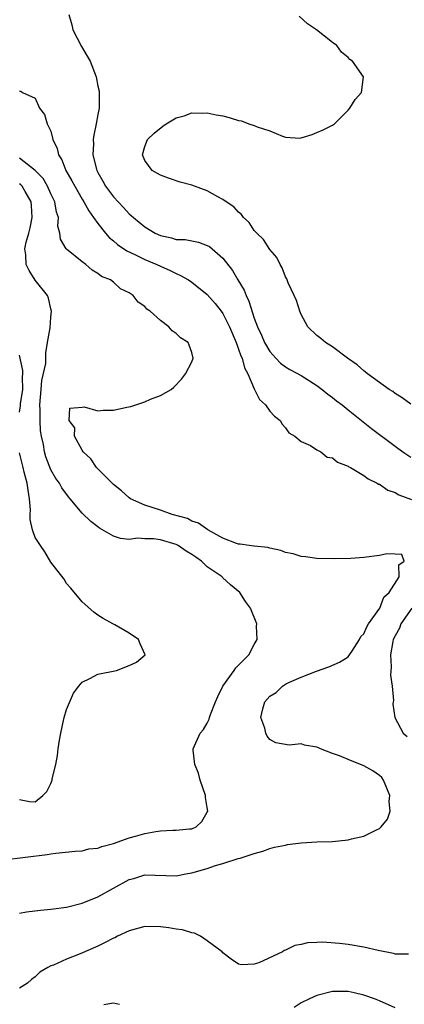
# Model space of a CAD drawing. Units: inches. Extents: x 2640000 to 2643000, y 1476000 to 1479000.
# Drawn here: x 2640097 to 2640146, y 1476874 to 1477000 of the extents above; entities that cross this region are included whole.
import ezdxf

# ---------------------------------------------------------------- set-up
doc = ezdxf.new("R2010")
doc.units = ezdxf.units.IN
doc.header["$MEASUREMENT"] = 0
doc.layers.add('LD26401476_2ft', color=192, linetype='Continuous')

msp = doc.modelspace()

# ---------------------------------------------------------------- linework, layer by layer
at = {"layer": 'LD26401476_2ft'}
for points, elevation in [([(2640103.29, 1477001), (2640103.67, 1476999.67), (2640103.8, 1476999), (2640104.9, 1476996.9), (2640105.65, 1476995.66), (2640106, 1476995), (2640106.77, 1476993), (2640107, 1476991.79), (2640107.15, 1476991.15), (2640107.16, 1476991), (2640107.15, 1476990.85), (2640107.15, 1476989), (2640107, 1476988.19), (2640106.8, 1476987), (2640106.47, 1476985.53), (2640106.41, 1476985), (2640106.43, 1476984.43), (2640106.35, 1476983), (2640106.81, 1476981.19), (2640106.87, 1476981), (2640107, 1476980.75), (2640107.65, 1476979.65), (2640108, 1476979), (2640109, 1476977.63), (2640110.29, 1476976.29), (2640111, 1476975.47), (2640111.27, 1476975.27), (2640111.54, 1476975), (2640113, 1476973.82), (2640114.34, 1476973), (2640115, 1476972.7), (2640116.4, 1476972.4), (2640117, 1476972.2), (2640118.16, 1476972.16), (2640119, 1476971.99), (2640119.85, 1476971.85), (2640121, 1476971.43), (2640121.27, 1476971.27), (2640123, 1476969.78), (2640124.22, 1476968.22), (2640124.91, 1476967), (2640125.69, 1476965.69), (2640125.95, 1476965), (2640126.3, 1476964.3), (2640127, 1476962.13), (2640127.43, 1476961), (2640127.93, 1476959.93), (2640128.32, 1476959), (2640129, 1476957.83), (2640129.74, 1476957), (2640130.37, 1476956.37), (2640131, 1476955.89), (2640131.56, 1476955.56), (2640133, 1476954.76), (2640135, 1476953.51), (2640135.7, 1476953), (2640136.4, 1476952.4), (2640137, 1476951.96), (2640137.53, 1476951.53), (2640138.24, 1476951), (2640139, 1476950.37), (2640141.99, 1476947.99), (2640145, 1476945.74), (2640146.01, 1476945), (2640147, 1476944.32)], 8316), ([(2640147, 1476951.11), (2640145.9, 1476951.9), (2640145, 1476952.49), (2640144.71, 1476952.71), (2640144.27, 1476953), (2640141.47, 1476955), (2640141.22, 1476955.22), (2640141, 1476955.39), (2640140.16, 1476956.16), (2640138.93, 1476957), (2640137, 1476958.45), (2640136.11, 1476959), (2640135.52, 1476959.52), (2640135, 1476959.89), (2640133.86, 1476961), (2640133, 1476962.59), (2640132.81, 1476963), (2640132.39, 1476964.39), (2640132.09, 1476965), (2640131.35, 1476966.65), (2640131.15, 1476967.15), (2640131, 1476967.42), (2640130.57, 1476968.57), (2640130.3, 1476969), (2640129.87, 1476969.87), (2640129, 1476970.91), (2640128.2, 1476972.2), (2640127.33, 1476973), (2640127, 1476973.35), (2640126.35, 1476974.35), (2640125.64, 1476975), (2640125.38, 1476975.38), (2640125, 1476975.66), (2640124.38, 1476976.38), (2640123.42, 1476977), (2640123, 1476977.31), (2640122.35, 1476977.65), (2640121, 1476978.42), (2640119.35, 1476979), (2640119, 1476979.15), (2640117.54, 1476979.54), (2640116.03, 1476980.03), (2640115, 1476980.41), (2640114.64, 1476980.64), (2640113.96, 1476981), (2640113, 1476982.29), (2640112.69, 1476983), (2640113, 1476984.09), (2640113.36, 1476985), (2640114.19, 1476985.81), (2640115.3, 1476986.7), (2640115.72, 1476987), (2640117, 1476987.76), (2640118.03, 1476988.03), (2640119, 1476988.41), (2640120.36, 1476988.36), (2640121, 1476988.41), (2640122.15, 1476988.15), (2640123, 1476988), (2640123.8, 1476987.8), (2640125, 1476987.43), (2640125.36, 1476987.36), (2640126.3, 1476987), (2640127, 1476986.79), (2640127.38, 1476986.62), (2640129, 1476986.08), (2640130.61, 1476985.39), (2640131, 1476985.3), (2640132.84, 1476985.16), (2640133, 1476985.18), (2640134.39, 1476985.61), (2640135, 1476985.86), (2640135.79, 1476986.21), (2640137, 1476986.83), (2640137.27, 1476987), (2640139, 1476988.74), (2640139.23, 1476989), (2640139.9, 1476990.1), (2640140.71, 1476991), (2640140.98, 1476993), (2640139.58, 1476995), (2640139.24, 1476995.24), (2640139, 1476995.49), (2640138.16, 1476996.16), (2640137.54, 1476997), (2640137, 1476997.39), (2640134.96, 1476999), (2640133.8, 1476999.8), (2640132.76, 1477000.76)], 8318), ([(2640097, 1476991.15), (2640097.15, 1476991.15), (2640097.36, 1476991), (2640099, 1476990.27), (2640099.55, 1476989), (2640100.18, 1476988.18), (2640100.52, 1476987), (2640101, 1476986.04), (2640101.23, 1476985), (2640101.81, 1476983.81), (2640101.95, 1476983), (2640102.38, 1476982.38), (2640102.92, 1476981), (2640103.69, 1476979.69), (2640104.04, 1476979), (2640105, 1476977.36), (2640105.22, 1476977), (2640105.85, 1476975.85), (2640106.46, 1476975), (2640107, 1476974.23), (2640107.96, 1476973), (2640108.43, 1476972.43), (2640109, 1476971.99), (2640109.52, 1476971.52), (2640110.72, 1476970.72), (2640111.74, 1476970.26), (2640113, 1476969.64), (2640114.55, 1476969), (2640115, 1476968.77), (2640116.23, 1476968.23), (2640117, 1476967.81), (2640117.58, 1476967.58), (2640118.61, 1476967), (2640119, 1476966.73), (2640121, 1476965.14), (2640121.99, 1476963.99), (2640122.79, 1476963), (2640123, 1476962.71), (2640123.83, 1476961), (2640124.67, 1476959), (2640125, 1476958.15), (2640125.3, 1476957.3), (2640125.45, 1476957), (2640125.75, 1476955.75), (2640126.18, 1476955), (2640127, 1476953.06), (2640127.69, 1476951.69), (2640128.44, 1476951), (2640129, 1476950.22), (2640129.57, 1476949.57), (2640130.3, 1476949), (2640130.55, 1476948.55), (2640131, 1476948.07), (2640131.44, 1476947.44), (2640132.18, 1476947), (2640133, 1476946.32), (2640134.19, 1476945.81), (2640135, 1476945.28), (2640135.51, 1476945), (2640136.33, 1476944.33), (2640137, 1476944.22), (2640137.66, 1476943.66), (2640139, 1476943.18), (2640139.1, 1476943.1), (2640139.29, 1476943), (2640141, 1476941.97), (2640141.55, 1476941.55), (2640142.72, 1476941), (2640142.88, 1476940.88), (2640143, 1476940.85), (2640144.08, 1476940.08), (2640145, 1476939.79), (2640145.5, 1476939.5), (2640147.09, 1476938.91)], 8314), ([(2640097, 1476885.96), (2640097.88, 1476886.12), (2640099.66, 1476886.34), (2640101, 1476886.46), (2640103, 1476886.72), (2640105, 1476887.22), (2640107, 1476888.04), (2640111, 1476890.28), (2640111.59, 1476890.41), (2640113, 1476890.87), (2640117, 1476890.74), (2640118.23, 1476891), (2640119, 1476891.12), (2640121, 1476891.67), (2640122.06, 1476892.06), (2640123, 1476892.3), (2640124.94, 1476892.94), (2640125.19, 1476893), (2640127, 1476893.6), (2640128.1, 1476893.9), (2640129, 1476894.24), (2640129.58, 1476894.42), (2640131, 1476894.67), (2640131.25, 1476894.75), (2640133, 1476894.95), (2640135, 1476895.09), (2640137, 1476895.14), (2640139, 1476895.33), (2640139.45, 1476895.45), (2640141, 1476895.8), (2640142.62, 1476896.62), (2640143, 1476896.79), (2640143.22, 1476897), (2640144.02, 1476897.98), (2640144.36, 1476899), (2640144.25, 1476900.25), (2640144.35, 1476901), (2640143.51, 1476903), (2640143.3, 1476903.3), (2640143, 1476903.58), (2640142.16, 1476904.16), (2640141, 1476904.83), (2640139, 1476905.61), (2640137.9, 1476906.1), (2640137, 1476906.41), (2640135.47, 1476907), (2640135.14, 1476907.14), (2640135, 1476907.22), (2640133.44, 1476907.44), (2640133, 1476907.63), (2640131.48, 1476907.48), (2640129.75, 1476907.75), (2640129, 1476908.18), (2640128.63, 1476908.63), (2640128.5, 1476909), (2640128.35, 1476909.65), (2640127.86, 1476911), (2640128.1, 1476912.1), (2640128.37, 1476913), (2640129, 1476913.73), (2640129.78, 1476914.22), (2640130.59, 1476915), (2640131, 1476915.25), (2640131.51, 1476915.51), (2640133, 1476916.15), (2640134.94, 1476916.94), (2640136.52, 1476917.48), (2640137.9, 1476918.1), (2640139, 1476918.77), (2640139.11, 1476918.89), (2640139.17, 1476919), (2640139.46, 1476919.46), (2640140.45, 1476921), (2640140.63, 1476921.37), (2640141, 1476921.73), (2640141.38, 1476922.62), (2640141.62, 1476923), (2640143.04, 1476925), (2640143.58, 1476926.42), (2640144.26, 1476927), (2640145.54, 1476929), (2640145.48, 1476930.52), (2640146.15, 1476931), (2640145.85, 1476931.85), (2640145, 1476931.9), (2640143.93, 1476931.93), (2640143, 1476931.73), (2640141, 1476931.47), (2640139.35, 1476931.35), (2640137.31, 1476931.31), (2640135, 1476931.37), (2640133.57, 1476931.58), (2640133, 1476931.62), (2640131.96, 1476931.96), (2640131, 1476932.13), (2640130.39, 1476932.39), (2640129, 1476932.66), (2640128.75, 1476932.75), (2640127, 1476932.91), (2640126.93, 1476932.93), (2640126.37, 1476933), (2640125.18, 1476933.18), (2640125, 1476933.19), (2640124.72, 1476933.28), (2640123, 1476933.97), (2640121.07, 1476935), (2640119.89, 1476935.89), (2640119, 1476936.15), (2640118.45, 1476936.45), (2640116.51, 1476937), (2640115, 1476937.55), (2640113, 1476938.18), (2640111.18, 1476939), (2640111, 1476939.13), (2640110.01, 1476940.01), (2640109, 1476940.82), (2640108.91, 1476940.91), (2640106.84, 1476943), (2640106.1, 1476944.1), (2640105.13, 1476945), (2640105, 1476945.21), (2640104.02, 1476947), (2640104.07, 1476948.07), (2640103.33, 1476949), (2640103.41, 1476950.59), (2640105, 1476950.71), (2640105.25, 1476950.75), (2640107, 1476950.26), (2640107.67, 1476950.33), (2640109, 1476950.33), (2640110.7, 1476950.7), (2640111.21, 1476950.79), (2640113, 1476951.39), (2640113.73, 1476951.73), (2640115, 1476952.22), (2640116.39, 1476953), (2640116.71, 1476953.29), (2640117.69, 1476954.31), (2640118.22, 1476955), (2640119, 1476956.53), (2640119.19, 1476957), (2640119, 1476957.73), (2640118.66, 1476958.66), (2640118.56, 1476959), (2640117.59, 1476959.59), (2640117, 1476960.16), (2640116.49, 1476960.49), (2640116.07, 1476961), (2640115, 1476961.8), (2640113.67, 1476963), (2640113.28, 1476963.28), (2640113, 1476963.62), (2640112.14, 1476964.14), (2640111.53, 1476965), (2640111, 1476965.37), (2640109.88, 1476965.88), (2640109, 1476966.71), (2640108.61, 1476967), (2640107.45, 1476967.45), (2640107, 1476967.84), (2640106.26, 1476968.26), (2640105.47, 1476969), (2640105, 1476969.34), (2640103, 1476970.95), (2640102.95, 1476971), (2640102.21, 1476972.21), (2640102.14, 1476973), (2640101.88, 1476973.88), (2640101.95, 1476975), (2640101.7, 1476975.7), (2640101.51, 1476977), (2640101, 1476978.04), (2640100.58, 1476979), (2640100, 1476980), (2640099, 1476981.02), (2640097, 1476982.61)], 8312), ([(2640095, 1476892.79), (2640100.54, 1476893.46), (2640101, 1476893.55), (2640101.65, 1476893.65), (2640104.11, 1476893.89), (2640105, 1476893.94), (2640105.83, 1476894.17), (2640107, 1476894.28), (2640107.49, 1476894.51), (2640109, 1476894.88), (2640111, 1476895.59), (2640111.81, 1476895.81), (2640113, 1476896.16), (2640114.42, 1476896.42), (2640115, 1476896.49), (2640116.58, 1476896.58), (2640117, 1476896.56), (2640118.73, 1476896.73), (2640119, 1476896.74), (2640119.57, 1476897), (2640120.29, 1476897.71), (2640121, 1476898.87), (2640121.05, 1476899), (2640121, 1476899.48), (2640120.78, 1476900.78), (2640120.78, 1476901), (2640120.07, 1476903), (2640119.87, 1476903.87), (2640119.4, 1476905), (2640119.2, 1476906.8), (2640119.2, 1476907), (2640120.09, 1476909), (2640120.53, 1476909.47), (2640121, 1476910.29), (2640121.22, 1476910.78), (2640121.26, 1476911), (2640121.39, 1476911.39), (2640122.04, 1476913), (2640122.34, 1476913.67), (2640122.98, 1476915), (2640124.44, 1476917), (2640124.65, 1476917.35), (2640126.29, 1476919), (2640127, 1476920.36), (2640127.38, 1476921), (2640127.3, 1476922.7), (2640127.31, 1476923), (2640126.5, 1476925), (2640125.86, 1476925.86), (2640125.16, 1476927), (2640123.97, 1476927.97), (2640122.94, 1476928.94), (2640122.89, 1476929), (2640121, 1476930.3), (2640120.25, 1476931), (2640119.51, 1476931.51), (2640119, 1476931.88), (2640118.3, 1476932.3), (2640117.29, 1476933), (2640117, 1476933.15), (2640115, 1476933.76), (2640114.13, 1476933.87), (2640113, 1476933.87), (2640112.06, 1476933.94), (2640111, 1476933.78), (2640109.91, 1476933.91), (2640109, 1476934.2), (2640107.23, 1476935.23), (2640107, 1476935.41), (2640106.09, 1476936.09), (2640105, 1476937.17), (2640103.45, 1476939), (2640103.23, 1476939.23), (2640102.38, 1476940.38), (2640102.08, 1476941), (2640101.61, 1476941.61), (2640101, 1476942.72), (2640100.35, 1476944.35), (2640100.19, 1476945), (2640100.07, 1476945.93), (2640099.8, 1476947), (2640099.67, 1476947.68), (2640099.61, 1476949), (2640099.62, 1476950.38), (2640099.58, 1476951), (2640099.74, 1476953), (2640099.85, 1476954.15), (2640100.33, 1476956.33), (2640100.34, 1476957), (2640100.33, 1476957.67), (2640100.58, 1476959), (2640100.89, 1476960.89), (2640101, 1476962.22), (2640101.08, 1476963), (2640101, 1476963.31), (2640100.69, 1476964.69), (2640100.58, 1476965), (2640099, 1476966.97), (2640098.21, 1476968.21), (2640097.82, 1476969), (2640097.8, 1476970.2), (2640097.68, 1476971), (2640097.84, 1476971.84), (2640098.18, 1476973), (2640098.34, 1476973.66), (2640098.61, 1476975), (2640098.53, 1476976.53), (2640098.47, 1476977), (2640097.69, 1476978.31), (2640097.31, 1476979), (2640097.17, 1476979.17), (2640097, 1476979.3)], 8310), ([(2640097, 1476950.08), (2640097.12, 1476950.88), (2640097.13, 1476951.13), (2640097.39, 1476953), (2640097.38, 1476954.62), (2640097.42, 1476955), (2640097.43, 1476955.43), (2640097, 1476957.39)], 8308), ([(2640097, 1476900.52), (2640098.25, 1476900.25), (2640099, 1476900.2), (2640099.97, 1476901), (2640100.46, 1476901.54), (2640101, 1476902.55), (2640101.16, 1476903), (2640101.17, 1476903.17), (2640101.61, 1476905), (2640101.86, 1476906.14), (2640101.93, 1476907), (2640102.09, 1476908.1), (2640102.25, 1476909), (2640102.63, 1476910.63), (2640102.69, 1476911), (2640103, 1476912.04), (2640103.87, 1476914.13), (2640104.59, 1476915), (2640105, 1476915.53), (2640105.99, 1476915.99), (2640107, 1476916.53), (2640109.37, 1476917), (2640111, 1476917.66), (2640111.93, 1476918.07), (2640113.06, 1476919), (2640112.43, 1476920.43), (2640112.21, 1476921), (2640111, 1476921.78), (2640109.16, 1476922.84), (2640108.91, 1476923), (2640107.68, 1476923.68), (2640107, 1476924.1), (2640106.48, 1476924.48), (2640105, 1476925.81), (2640103.55, 1476927.55), (2640103, 1476928.16), (2640102.71, 1476928.71), (2640101, 1476930.89), (2640100.22, 1476932.22), (2640099.67, 1476933), (2640099, 1476934.06), (2640098.66, 1476935), (2640098.34, 1476936.34), (2640098.36, 1476937), (2640098.41, 1476937.59), (2640098.27, 1476939), (2640098.09, 1476940.09), (2640097.98, 1476941), (2640097.59, 1476942.41), (2640097.44, 1476943), (2640097, 1476944.87)], 8308), ([(2640147.13, 1476925), (2640145.76, 1476923), (2640145.55, 1476922.45), (2640145, 1476921.47), (2640144.78, 1476921), (2640144.71, 1476920.71), (2640144.41, 1476919), (2640144.52, 1476917.48), (2640144.42, 1476916.42), (2640144.65, 1476915), (2640144.82, 1476913.18), (2640144.76, 1476913), (2640144.7, 1476912.7), (2640144.97, 1476911), (2640146.06, 1476909), (2640146.57, 1476908.57)], 8314), ([(2640146.72, 1476880.72), (2640145, 1476880.72), (2640144.79, 1476880.79), (2640142.83, 1476881.17), (2640141, 1476881.59), (2640139, 1476881.93), (2640137.91, 1476882.09), (2640135.74, 1476882.26), (2640135, 1476882.21), (2640133.82, 1476882.18), (2640133, 1476881.95), (2640132.17, 1476881.83), (2640131, 1476881.2), (2640130.84, 1476881.16), (2640130.59, 1476881), (2640127.58, 1476879.58), (2640127, 1476879.42), (2640125.35, 1476879.35), (2640125, 1476879.42), (2640124.05, 1476880.05), (2640123, 1476880.87), (2640122.89, 1476881), (2640121, 1476882.4), (2640120.13, 1476883), (2640119.38, 1476883.38), (2640119, 1476883.43), (2640117.81, 1476883.81), (2640117, 1476883.9), (2640116.07, 1476884.07), (2640115, 1476884.2), (2640113, 1476884.23), (2640111, 1476883.69), (2640109.53, 1476883), (2640109.19, 1476882.81), (2640109, 1476882.75), (2640107.86, 1476882.14), (2640107, 1476881.74), (2640104.74, 1476880.74), (2640103, 1476880.05), (2640101.31, 1476879.31), (2640101, 1476879.2), (2640100.6, 1476879), (2640099.58, 1476878.42), (2640099, 1476877.8), (2640098.52, 1476877.48), (2640098.02, 1476877), (2640097, 1476876.34)], 8314), ([(2640145, 1476873.84), (2640143, 1476874.74), (2640142.37, 1476875), (2640141, 1476875.47), (2640139.77, 1476875.77), (2640139, 1476875.93), (2640137, 1476875.93), (2640135, 1476875.42), (2640134.05, 1476875), (2640133, 1476874.48), (2640132.1, 1476873.9)], 8316), ([(2640109.75, 1476874.25), (2640109, 1476874.43), (2640107.77, 1476874.23)], 8316)]:
    msp.add_lwpolyline(points, dxfattribs=dict(at, elevation=elevation))

doc.saveas('drawing.dxf')
